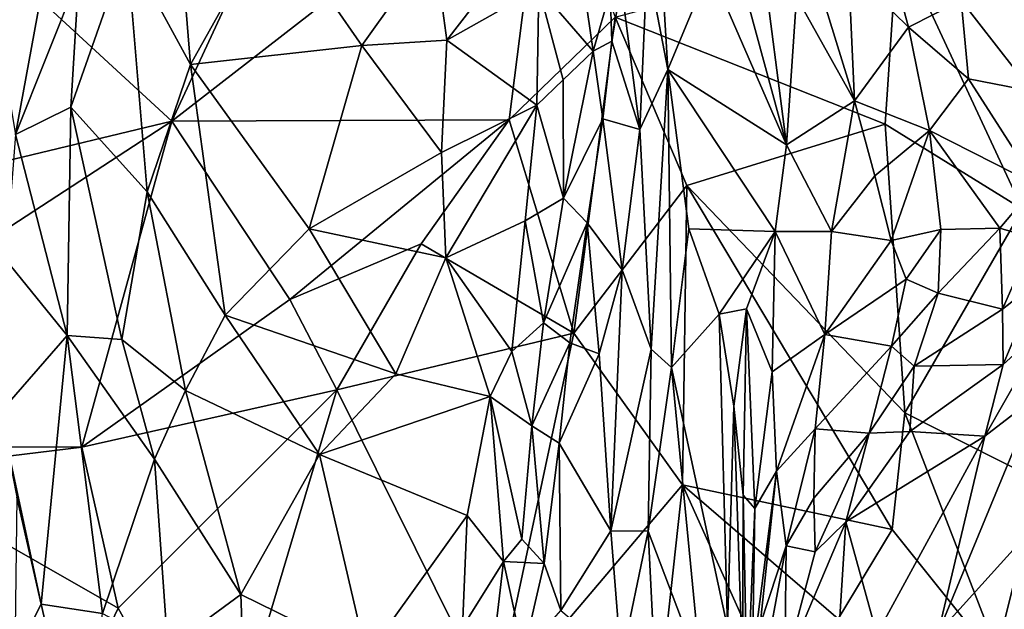
# Model space of a CAD drawing. Extents: x -1.58 to 1.58, y -2.57 to 1.36.
# Drawn here: x -1.31 to -1.05, y -0.23 to -0.07 of the extents above; entities that cross this region are included whole.
import ezdxf

# ---------------------------------------------------------------- set-up
doc = ezdxf.new("R2010")
doc.units = 0

msp = doc.modelspace()

# ---------------------------------------------------------------- linework, layer by layer
for points in [[(-1.31532, -0.10536, 0.24369), (-1.29785, -0.01039, 0.27176), (-1.32185, -0.06677, 0.24803)], [(-1.31532, -0.10536, 0.24369), (-1.29826, -0.06242, 0.25824), (-1.29785, -0.01039, 0.27176)], [(-1.23605, -0.02186, -0.26526), (-1.27316, -0.10174, -0.26485), (-1.31777, -0.06056, -0.26494)], [(-1.17218, -0.0234, -0.26508), (-1.27316, -0.10174, -0.26485), (-1.23605, -0.02186, -0.26526)], [(-1.17218, -0.0234, -0.26508), (-1.1821, -0.10135, -0.26455), (-1.27316, -0.10174, -0.26485)], [(-1.1821, -0.10135, -0.26455), (-1.17218, -0.0234, -0.26508), (-1.15347, -0.07368, -0.26468)], [(-1.19893, -0.0799, 0.22534), (-1.16938, -0.04178, 0.23021), (-1.20239, -0.05408, 0.23427)], [(-1.19893, -0.0799, 0.22534), (-1.17411, -0.06581, 0.22395), (-1.16938, -0.04178, 0.23021)], [(-1.14487, -0.05873, 0.28395), (-1.13931, -0.0878, 0.30414), (-1.14194, -0.04265, 0.30666)], [(-1.14194, -0.04265, 0.30666), (-1.13931, -0.0878, 0.30414), (-1.12797, -0.06051, 0.36529)], [(-1.26806, -0.08648, 0.24947), (-1.24586, -0.04674, 0.25042), (-1.27108, -0.04988, 0.25762)], [(-1.26806, -0.08648, 0.24947), (-1.22186, -0.08129, 0.23216), (-1.24586, -0.04674, 0.25042)], [(-1.22186, -0.08129, 0.23216), (-1.20239, -0.05408, 0.23427), (-1.24586, -0.04674, 0.25042)], [(-1.28527, -0.05484, 0.25989), (-1.26806, -0.08648, 0.24947), (-1.27108, -0.04988, 0.25762)], [(-1.07731, -0.05291, -0.26459), (-1.08067, -0.10254, -0.26459), (-1.15347, -0.07368, -0.26468)], [(-1.04355, -0.1255, -0.26505), (-1.08067, -0.10254, -0.26459), (-1.07731, -0.05291, -0.26459)], [(-1.04355, -0.1255, -0.26505), (-1.07731, -0.05291, -0.26459), (-1.04234, -0.06517, -0.26451)], [(-1.27981, -0.12082, 0.24502), (-1.28527, -0.05484, 0.25989), (-1.30038, -0.09796, 0.25005)], [(-1.30038, -0.09796, 0.25005), (-1.28527, -0.05484, 0.25989), (-1.29826, -0.06242, 0.25824)], [(-1.26806, -0.08648, 0.24947), (-1.28527, -0.05484, 0.25989), (-1.27981, -0.12082, 0.24502)], [(-1.22186, -0.08129, 0.23216), (-1.19893, -0.0799, 0.22534), (-1.20239, -0.05408, 0.23427)], [(-1.12797, -0.06051, 0.36529), (-1.10726, -0.10815, 0.44226), (-1.12164, -0.05505, 0.3964)], [(-1.10726, -0.10815, 0.44226), (-1.11386, -0.05731, 0.44282), (-1.12164, -0.05505, 0.3964)], [(-1.10726, -0.10815, 0.44226), (-1.10456, -0.06823, 0.49016), (-1.11386, -0.05731, 0.44282)], [(-1.07437, -0.07638, 0.61654), (-1.07955, -0.05719, 0.6164), (-1.09056, -0.06045, 0.57236)], [(-1.07437, -0.07638, 0.61654), (-1.06014, -0.0692, 0.66476), (-1.07955, -0.05719, 0.6164)], [(-1.27316, -0.10174, -0.26485), (-1.36296, -0.12335, -0.26446), (-1.31777, -0.06056, -0.26494)], [(-1.15188, -0.06468, 0.24276), (-1.1468, -0.104, 0.26932), (-1.14487, -0.05873, 0.28395)], [(-1.1468, -0.104, 0.26932), (-1.13931, -0.0878, 0.30414), (-1.14487, -0.05873, 0.28395)], [(-1.13931, -0.0878, 0.30414), (-1.10726, -0.10815, 0.44226), (-1.12797, -0.06051, 0.36529)], [(-1.09916, -0.06297, 0.52936), (-1.08889, -0.09622, 0.55032), (-1.09056, -0.06045, 0.57236)], [(-1.08889, -0.09622, 0.55032), (-1.07437, -0.07638, 0.61654), (-1.09056, -0.06045, 0.57236)], [(-1.30038, -0.09796, 0.25005), (-1.29826, -0.06242, 0.25824), (-1.31532, -0.10536, 0.24369)], [(-1.10456, -0.06823, 0.49016), (-1.08889, -0.09622, 0.55032), (-1.09916, -0.06297, 0.52936)], [(-1.19893, -0.0799, 0.22534), (-1.17467, -0.09744, 0.21629), (-1.17411, -0.06581, 0.22395)], [(-1.17467, -0.09744, 0.21629), (-1.1675, -0.09057, 0.21722), (-1.17411, -0.06581, 0.22395)], [(-1.1675, -0.09057, 0.21722), (-1.1594, -0.08288, 0.22087), (-1.17411, -0.06581, 0.22395)], [(-1.17411, -0.06581, 0.22395), (-1.1594, -0.08288, 0.22087), (-1.1618, -0.06665, 0.22536)], [(-1.15443, -0.08013, 0.22942), (-1.15188, -0.06468, 0.24276), (-1.15484, -0.06671, 0.23365)], [(-1.15443, -0.08013, 0.22942), (-1.1468, -0.104, 0.26932), (-1.15188, -0.06468, 0.24276)], [(-1.1594, -0.08288, 0.22087), (-1.15484, -0.06671, 0.23365), (-1.1618, -0.06665, 0.22536)], [(-1.15443, -0.08013, 0.22942), (-1.15484, -0.06671, 0.23365), (-1.1594, -0.08288, 0.22087)], [(-1.10726, -0.10815, 0.44226), (-1.08889, -0.09622, 0.55032), (-1.10456, -0.06823, 0.49016)], [(-1.04109, -0.09367, 0.70361), (-1.0428, -0.06874, 0.71006), (-1.06014, -0.0692, 0.66476)], [(-1.07437, -0.07638, 0.61654), (-1.05818, -0.09027, 0.65965), (-1.06014, -0.0692, 0.66476)], [(-1.05818, -0.09027, 0.65965), (-1.04109, -0.09367, 0.70361), (-1.06014, -0.0692, 0.66476)], [(-1.16469, -0.15891, -0.26389), (-1.1821, -0.10135, -0.26455), (-1.15347, -0.07368, -0.26468)], [(-1.13419, -0.1191, -0.26399), (-1.16469, -0.15891, -0.26389), (-1.15347, -0.07368, -0.26468)], [(-1.08067, -0.10254, -0.26459), (-1.13419, -0.1191, -0.26399), (-1.15347, -0.07368, -0.26468)], [(-1.08889, -0.09622, 0.55032), (-1.0687, -0.10429, 0.62321), (-1.07437, -0.07638, 0.61654)], [(-1.0687, -0.10429, 0.62321), (-1.05818, -0.09027, 0.65965), (-1.07437, -0.07638, 0.61654)], [(-1.26806, -0.08648, 0.24947), (-1.23609, -0.13082, 0.2305), (-1.22186, -0.08129, 0.23216)], [(-1.23609, -0.13082, 0.2305), (-1.20032, -0.11022, 0.21971), (-1.22186, -0.08129, 0.23216)], [(-1.22186, -0.08129, 0.23216), (-1.20032, -0.11022, 0.21971), (-1.19893, -0.0799, 0.22534)], [(-1.20032, -0.11022, 0.21971), (-1.17467, -0.09744, 0.21629), (-1.19893, -0.0799, 0.22534)], [(-1.15678, -0.10114, 0.22432), (-1.15443, -0.08013, 0.22942), (-1.1594, -0.08288, 0.22087)], [(-1.15678, -0.10114, 0.22432), (-1.1468, -0.104, 0.26932), (-1.15443, -0.08013, 0.22942)], [(-1.16747, -0.12255, 0.21574), (-1.1594, -0.08288, 0.22087), (-1.1675, -0.09057, 0.21722)], [(-1.16747, -0.12255, 0.21574), (-1.15678, -0.10114, 0.22432), (-1.1594, -0.08288, 0.22087)], [(-1.25872, -0.15405, 0.23422), (-1.26806, -0.08648, 0.24947), (-1.27981, -0.12082, 0.24502)], [(-1.25872, -0.15405, 0.23422), (-1.23609, -0.13082, 0.2305), (-1.26806, -0.08648, 0.24947)], [(-1.14381, -0.16328, 0.27234), (-1.13931, -0.0878, 0.30414), (-1.1468, -0.104, 0.26932)], [(-1.14381, -0.16328, 0.27234), (-1.13825, -0.16817, 0.29844), (-1.13931, -0.0878, 0.30414)], [(-1.13825, -0.16817, 0.29844), (-1.13363, -0.1308, 0.3281), (-1.13931, -0.0878, 0.30414)], [(-1.11028, -0.13151, 0.42417), (-1.13931, -0.0878, 0.30414), (-1.13363, -0.1308, 0.3281)], [(-1.13931, -0.0878, 0.30414), (-1.11028, -0.13151, 0.42417), (-1.10726, -0.10815, 0.44226)], [(-1.0687, -0.10429, 0.62321), (-1.03978, -0.11892, 0.70279), (-1.05818, -0.09027, 0.65965)], [(-1.03978, -0.11892, 0.70279), (-1.04109, -0.09367, 0.70361), (-1.05818, -0.09027, 0.65965)], [(-1.17467, -0.09744, 0.21629), (-1.16747, -0.12255, 0.21574), (-1.1675, -0.09057, 0.21722)], [(-1.30138, -0.15959, 0.23386), (-1.30038, -0.09796, 0.25005), (-1.31532, -0.10536, 0.24369)], [(-1.28662, -0.16068, 0.23543), (-1.30038, -0.09796, 0.25005), (-1.30138, -0.15959, 0.23386)], [(-1.28662, -0.16068, 0.23543), (-1.27981, -0.12082, 0.24502), (-1.30038, -0.09796, 0.25005)], [(-1.19921, -0.1386, 0.21759), (-1.17467, -0.09744, 0.21629), (-1.20032, -0.11022, 0.21971)], [(-1.19921, -0.1386, 0.21759), (-1.17777, -0.12866, 0.21466), (-1.17467, -0.09744, 0.21629)], [(-1.17777, -0.12866, 0.21466), (-1.16747, -0.12255, 0.21574), (-1.17467, -0.09744, 0.21629)], [(-1.10726, -0.10815, 0.44226), (-1.09513, -0.13147, 0.50396), (-1.08889, -0.09622, 0.55032)], [(-1.09513, -0.13147, 0.50396), (-1.08343, -0.11646, 0.56389), (-1.08889, -0.09622, 0.55032)], [(-1.08343, -0.11646, 0.56389), (-1.0687, -0.10429, 0.62321), (-1.08889, -0.09622, 0.55032)], [(-1.27316, -0.10174, -0.26485), (-1.29739, -0.18968, -0.26429), (-1.40745, -0.18927, -0.26411)], [(-1.27316, -0.10174, -0.26485), (-1.40745, -0.18927, -0.26411), (-1.36296, -0.12335, -0.26446)], [(-1.24132, -0.14981, -0.26414), (-1.29739, -0.18968, -0.26429), (-1.27316, -0.10174, -0.26485)], [(-1.24132, -0.14981, -0.26414), (-1.27316, -0.10174, -0.26485), (-1.1821, -0.10135, -0.26455)], [(-1.1821, -0.10135, -0.26455), (-1.20581, -0.13481, -0.26451), (-1.24132, -0.14981, -0.26414)], [(-1.1821, -0.10135, -0.26455), (-1.16469, -0.15891, -0.26389), (-1.20581, -0.13481, -0.26451)], [(-1.16747, -0.12255, 0.21574), (-1.16103, -0.12919, 0.21933), (-1.15678, -0.10114, 0.22432)], [(-1.15162, -0.14186, 0.24972), (-1.15678, -0.10114, 0.22432), (-1.16103, -0.12919, 0.21933)], [(-1.15162, -0.14186, 0.24972), (-1.1468, -0.104, 0.26932), (-1.15678, -0.10114, 0.22432)], [(-1.0753, -0.18041, -0.2649), (-1.13419, -0.1191, -0.26399), (-1.08067, -0.10254, -0.26459)], [(-1.04355, -0.1255, -0.26505), (-1.0753, -0.18041, -0.2649), (-1.08067, -0.10254, -0.26459)], [(-1.30138, -0.15959, 0.23386), (-1.31532, -0.10536, 0.24369), (-1.31795, -0.13915, 0.23443)], [(-1.14381, -0.16328, 0.27234), (-1.1468, -0.104, 0.26932), (-1.15162, -0.14186, 0.24972)], [(-1.07904, -0.1339, 0.57973), (-1.0687, -0.10429, 0.62321), (-1.08343, -0.11646, 0.56389)], [(-1.07904, -0.1339, 0.57973), (-1.06559, -0.131, 0.62866), (-1.0687, -0.10429, 0.62321)], [(-1.04967, -0.13056, 0.67699), (-1.03978, -0.11892, 0.70279), (-1.0687, -0.10429, 0.62321)], [(-1.06559, -0.131, 0.62866), (-1.04967, -0.13056, 0.67699), (-1.0687, -0.10429, 0.62321)], [(-1.11028, -0.13151, 0.42417), (-1.09513, -0.13147, 0.50396), (-1.10726, -0.10815, 0.44226)], [(-1.19921, -0.1386, 0.21759), (-1.20032, -0.11022, 0.21971), (-1.23609, -0.13082, 0.2305)], [(-1.07904, -0.1339, 0.57973), (-1.08343, -0.11646, 0.56389), (-1.09513, -0.13147, 0.50396)], [(-1.13419, -0.1191, -0.26399), (-1.1353, -0.19984, -0.26436), (-1.16469, -0.15891, -0.26389)], [(-1.0787, -0.21189, -0.2639), (-1.1353, -0.19984, -0.26436), (-1.13419, -0.1191, -0.26399)], [(-1.0753, -0.18041, -0.2649), (-1.0787, -0.21189, -0.2639), (-1.13419, -0.1191, -0.26399)], [(-1.04967, -0.13056, 0.67699), (-1.04061, -0.13331, 0.69961), (-1.03978, -0.11892, 0.70279)], [(-1.28662, -0.16068, 0.23543), (-1.26946, -0.17441, 0.23132), (-1.27981, -0.12082, 0.24502)], [(-1.26946, -0.17441, 0.23132), (-1.25872, -0.15405, 0.23422), (-1.27981, -0.12082, 0.24502)], [(-1.17777, -0.12866, 0.21466), (-1.17279, -0.15614, 0.21707), (-1.16747, -0.12255, 0.21574)], [(-1.17279, -0.15614, 0.21707), (-1.16103, -0.12919, 0.21933), (-1.16747, -0.12255, 0.21574)], [(-1.01691, -0.20994, -0.26406), (-1.0753, -0.18041, -0.2649), (-1.04355, -0.1255, -0.26505)], [(-1.18135, -0.16389, 0.21473), (-1.17777, -0.12866, 0.21466), (-1.19921, -0.1386, 0.21759)], [(-1.18135, -0.16389, 0.21473), (-1.17279, -0.15614, 0.21707), (-1.17777, -0.12866, 0.21466)], [(-1.16571, -0.16152, 0.22195), (-1.16103, -0.12919, 0.21933), (-1.17279, -0.15614, 0.21707)], [(-1.16571, -0.16152, 0.22195), (-1.1578, -0.16453, 0.23719), (-1.16103, -0.12919, 0.21933)], [(-1.1578, -0.16453, 0.23719), (-1.15162, -0.14186, 0.24972), (-1.16103, -0.12919, 0.21933)], [(-1.25872, -0.15405, 0.23422), (-1.21268, -0.16988, 0.22053), (-1.23609, -0.13082, 0.2305)], [(-1.21268, -0.16988, 0.22053), (-1.19921, -0.1386, 0.21759), (-1.23609, -0.13082, 0.2305)], [(-1.13825, -0.16817, 0.29844), (-1.12545, -0.15383, 0.3582), (-1.13363, -0.1308, 0.3281)], [(-1.12545, -0.15383, 0.3582), (-1.11028, -0.13151, 0.42417), (-1.13363, -0.1308, 0.3281)], [(-1.12545, -0.15383, 0.3582), (-1.11809, -0.15233, 0.39279), (-1.11028, -0.13151, 0.42417)], [(-1.11809, -0.15233, 0.39279), (-1.11116, -0.16938, 0.44215), (-1.11028, -0.13151, 0.42417)], [(-1.11028, -0.13151, 0.42417), (-1.11116, -0.16938, 0.44215), (-1.09695, -0.15929, 0.50767)], [(-1.09695, -0.15929, 0.50767), (-1.09513, -0.13147, 0.50396), (-1.11028, -0.13151, 0.42417)], [(-1.09695, -0.15929, 0.50767), (-1.07904, -0.1339, 0.57973), (-1.09513, -0.13147, 0.50396)], [(-1.07492, -0.14436, 0.59832), (-1.06559, -0.131, 0.62866), (-1.07904, -0.1339, 0.57973)], [(-1.07492, -0.14436, 0.59832), (-1.06628, -0.14816, 0.63215), (-1.06559, -0.131, 0.62866)], [(-1.06628, -0.14816, 0.63215), (-1.04892, -0.15247, 0.68584), (-1.04967, -0.13056, 0.67699)], [(-1.06628, -0.14816, 0.63215), (-1.04967, -0.13056, 0.67699), (-1.06559, -0.131, 0.62866)], [(-1.04892, -0.15247, 0.68584), (-1.04061, -0.13331, 0.69961), (-1.04967, -0.13056, 0.67699)], [(-1.22863, -0.17422, -0.26409), (-1.24132, -0.14981, -0.26414), (-1.20581, -0.13481, -0.26451)], [(-1.16469, -0.15891, -0.26389), (-1.22863, -0.17422, -0.26409), (-1.20581, -0.13481, -0.26451)], [(-1.09695, -0.15929, 0.50767), (-1.07492, -0.14436, 0.59832), (-1.07904, -0.1339, 0.57973)], [(-1.04892, -0.15247, 0.68584), (-1.03932, -0.14494, 0.7033), (-1.04061, -0.13331, 0.69961)], [(-1.31945, -0.18035, 0.22054), (-1.30138, -0.15959, 0.23386), (-1.31795, -0.13915, 0.23443)], [(-1.21268, -0.16988, 0.22053), (-1.18726, -0.17601, 0.21441), (-1.19921, -0.1386, 0.21759)], [(-1.18726, -0.17601, 0.21441), (-1.18135, -0.16389, 0.21473), (-1.19921, -0.1386, 0.21759)], [(-1.1578, -0.16453, 0.23719), (-1.15466, -0.21229, 0.24195), (-1.15162, -0.14186, 0.24972)], [(-1.15466, -0.21229, 0.24195), (-1.14381, -0.16328, 0.27234), (-1.15162, -0.14186, 0.24972)], [(-1.07893, -0.16247, 0.59379), (-1.07492, -0.14436, 0.59832), (-1.09695, -0.15929, 0.50767)], [(-1.07893, -0.16247, 0.59379), (-1.06628, -0.14816, 0.63215), (-1.07492, -0.14436, 0.59832)], [(-1.04892, -0.15247, 0.68584), (-1.0488, -0.1674, 0.69664), (-1.03932, -0.14494, 0.7033)], [(-1.0488, -0.1674, 0.69664), (-1.03619, -0.15597, 0.71449), (-1.03932, -0.14494, 0.7033)], [(-1.07893, -0.16247, 0.59379), (-1.07276, -0.16785, 0.62413), (-1.06628, -0.14816, 0.63215)], [(-1.07276, -0.16785, 0.62413), (-1.04892, -0.15247, 0.68584), (-1.06628, -0.14816, 0.63215)], [(-1.24132, -0.14981, -0.26414), (-1.22863, -0.17422, -0.26409), (-1.29739, -0.18968, -0.26429)], [(-1.26946, -0.17441, 0.23132), (-1.23331, -0.19168, 0.22113), (-1.25872, -0.15405, 0.23422)], [(-1.25872, -0.15405, 0.23422), (-1.23331, -0.19168, 0.22113), (-1.21268, -0.16988, 0.22053)], [(-1.13825, -0.16817, 0.29844), (-1.12317, -0.23834, 0.34957), (-1.12545, -0.15383, 0.3582)], [(-1.12545, -0.15383, 0.3582), (-1.12145, -0.17867, 0.37242), (-1.11809, -0.15233, 0.39279)], [(-1.12317, -0.23834, 0.34957), (-1.12145, -0.17867, 0.37242), (-1.12545, -0.15383, 0.3582)], [(-1.12145, -0.17867, 0.37242), (-1.11895, -0.20265, 0.3941), (-1.11809, -0.15233, 0.39279)], [(-1.11895, -0.20265, 0.3941), (-1.1158, -0.2062, 0.42811), (-1.11809, -0.15233, 0.39279)], [(-1.1158, -0.2062, 0.42811), (-1.11116, -0.16938, 0.44215), (-1.11809, -0.15233, 0.39279)], [(-1.0488, -0.1674, 0.69664), (-1.04892, -0.15247, 0.68584), (-1.07276, -0.16785, 0.62413)], [(-1.17598, -0.18395, 0.21243), (-1.17279, -0.15614, 0.21707), (-1.18135, -0.16389, 0.21473)], [(-1.17598, -0.18395, 0.21243), (-1.16571, -0.16152, 0.22195), (-1.17279, -0.15614, 0.21707)], [(-1.0488, -0.1674, 0.69664), (-1.05377, -0.18672, 0.7052), (-1.03619, -0.15597, 0.71449)], [(-1.05377, -0.18672, 0.7052), (-1.04006, -0.17619, 0.72655), (-1.03619, -0.15597, 0.71449)], [(-1.16469, -0.15891, -0.26389), (-1.18619, -0.25988, -0.26435), (-1.22863, -0.17422, -0.26409)], [(-1.1353, -0.19984, -0.26436), (-1.18619, -0.25988, -0.26435), (-1.16469, -0.15891, -0.26389)], [(-1.10997, -0.19613, 0.47204), (-1.09695, -0.15929, 0.50767), (-1.11116, -0.16938, 0.44215)], [(-1.10997, -0.19613, 0.47204), (-1.09956, -0.18475, 0.52048), (-1.09695, -0.15929, 0.50767)], [(-1.09956, -0.18475, 0.52048), (-1.07893, -0.16247, 0.59379), (-1.09695, -0.15929, 0.50767)], [(-1.31945, -0.18035, 0.22054), (-1.30836, -0.23203, 0.20964), (-1.30138, -0.15959, 0.23386)], [(-1.30836, -0.23203, 0.20964), (-1.29181, -0.23453, 0.21274), (-1.30138, -0.15959, 0.23386)], [(-1.29181, -0.23453, 0.21274), (-1.2778, -0.19295, 0.22644), (-1.30138, -0.15959, 0.23386)], [(-1.2778, -0.19295, 0.22644), (-1.28662, -0.16068, 0.23543), (-1.30138, -0.15959, 0.23386)], [(-1.2778, -0.19295, 0.22644), (-1.26946, -0.17441, 0.23132), (-1.28662, -0.16068, 0.23543)], [(-1.17598, -0.18395, 0.21243), (-1.16862, -0.18857, 0.21822), (-1.16571, -0.16152, 0.22195)], [(-1.16571, -0.16152, 0.22195), (-1.16862, -0.18857, 0.21822), (-1.1578, -0.16453, 0.23719)], [(-1.18726, -0.17601, 0.21441), (-1.17598, -0.18395, 0.21243), (-1.18135, -0.16389, 0.21473)], [(-1.16862, -0.18857, 0.21822), (-1.15466, -0.21229, 0.24195), (-1.1578, -0.16453, 0.23719)], [(-1.15466, -0.21229, 0.24195), (-1.14461, -0.21232, 0.27423), (-1.14381, -0.16328, 0.27234)], [(-1.14461, -0.21232, 0.27423), (-1.13825, -0.16817, 0.29844), (-1.14381, -0.16328, 0.27234)], [(-1.08491, -0.18593, 0.5999), (-1.07893, -0.16247, 0.59379), (-1.09956, -0.18475, 0.52048)], [(-1.07276, -0.16785, 0.62413), (-1.07893, -0.16247, 0.59379), (-1.08491, -0.18593, 0.5999)], [(-1.07396, -0.18545, 0.63962), (-1.05377, -0.18672, 0.7052), (-1.0488, -0.1674, 0.69664)], [(-1.07396, -0.18545, 0.63962), (-1.0488, -0.1674, 0.69664), (-1.07276, -0.16785, 0.62413)], [(-1.23331, -0.19168, 0.22113), (-1.18726, -0.17601, 0.21441), (-1.21268, -0.16988, 0.22053)], [(-1.14461, -0.21232, 0.27423), (-1.13035, -0.24988, 0.31488), (-1.13825, -0.16817, 0.29844)], [(-1.13035, -0.24988, 0.31488), (-1.12317, -0.23834, 0.34957), (-1.13825, -0.16817, 0.29844)], [(-1.1158, -0.2062, 0.42811), (-1.10997, -0.19613, 0.47204), (-1.11116, -0.16938, 0.44215)], [(-1.08491, -0.18593, 0.5999), (-1.07396, -0.18545, 0.63962), (-1.07276, -0.16785, 0.62413)], [(-1.22863, -0.17422, -0.26409), (-1.28764, -0.23311, -0.26338), (-1.29739, -0.18968, -0.26429)], [(-1.26063, -0.28157, -0.26433), (-1.28764, -0.23311, -0.26338), (-1.22863, -0.17422, -0.26409)], [(-1.25448, -0.22944, 0.21315), (-1.26946, -0.17441, 0.23132), (-1.2778, -0.19295, 0.22644)], [(-1.25448, -0.22944, 0.21315), (-1.23331, -0.19168, 0.22113), (-1.26946, -0.17441, 0.23132)], [(-1.18619, -0.25988, -0.26435), (-1.26063, -0.28157, -0.26433), (-1.22863, -0.17422, -0.26409)], [(-1.19346, -0.20813, 0.20582), (-1.18726, -0.17601, 0.21441), (-1.23331, -0.19168, 0.22113)], [(-1.19346, -0.20813, 0.20582), (-1.1836, -0.22056, 0.20021), (-1.18726, -0.17601, 0.21441)], [(-1.1836, -0.22056, 0.20021), (-1.17867, -0.21455, 0.20173), (-1.18726, -0.17601, 0.21441)], [(-1.18726, -0.17601, 0.21441), (-1.17867, -0.21455, 0.20173), (-1.17598, -0.18395, 0.21243)], [(-1.06636, -0.23974, 0.75023), (-1.04006, -0.17619, 0.72655), (-1.05377, -0.18672, 0.7052)], [(-1.06636, -0.23974, 0.75023), (-1.0428, -0.21371, 0.76789), (-1.04006, -0.17619, 0.72655)], [(-1.31499, -0.20317, 0.21559), (-1.30836, -0.23203, 0.20964), (-1.31945, -0.18035, 0.22054)], [(-1.12317, -0.23834, 0.34957), (-1.11916, -0.24886, 0.38569), (-1.12145, -0.17867, 0.37242)], [(-1.11916, -0.24886, 0.38569), (-1.11895, -0.20265, 0.3941), (-1.12145, -0.17867, 0.37242)], [(-1.04851, -0.24966, -0.26427), (-1.0787, -0.21189, -0.2639), (-1.0753, -0.18041, -0.2649)], [(-1.01691, -0.20994, -0.26406), (-1.04851, -0.24966, -0.26427), (-1.0753, -0.18041, -0.2649)], [(-1.17264, -0.22107, 0.20412), (-1.17598, -0.18395, 0.21243), (-1.17867, -0.21455, 0.20173)], [(-1.17264, -0.22107, 0.20412), (-1.16862, -0.18857, 0.21822), (-1.17598, -0.18395, 0.21243)], [(-1.10997, -0.19613, 0.47204), (-1.10733, -0.21634, 0.52505), (-1.09956, -0.18475, 0.52048)], [(-1.10733, -0.21634, 0.52505), (-1.09992, -0.20346, 0.55409), (-1.09956, -0.18475, 0.52048)], [(-1.09992, -0.20346, 0.55409), (-1.08491, -0.18593, 0.5999), (-1.09956, -0.18475, 0.52048)], [(-1.09952, -0.21796, 0.59459), (-1.08491, -0.18593, 0.5999), (-1.09992, -0.20346, 0.55409)], [(-1.09952, -0.21796, 0.59459), (-1.0912, -0.20986, 0.61897), (-1.08491, -0.18593, 0.5999)], [(-1.0912, -0.20986, 0.61897), (-1.05377, -0.18672, 0.7052), (-1.07396, -0.18545, 0.63962)], [(-1.0912, -0.20986, 0.61897), (-1.07396, -0.18545, 0.63962), (-1.08491, -0.18593, 0.5999)], [(-1.17264, -0.22107, 0.20412), (-1.16813, -0.23377, 0.20902), (-1.16862, -0.18857, 0.21822)], [(-1.16813, -0.23377, 0.20902), (-1.15466, -0.21229, 0.24195), (-1.16862, -0.18857, 0.21822)], [(-1.08291, -0.24014, 0.70466), (-1.05377, -0.18672, 0.7052), (-1.0912, -0.20986, 0.61897)], [(-1.08291, -0.24014, 0.70466), (-1.06636, -0.23974, 0.75023), (-1.05377, -0.18672, 0.7052)], [(-1.29739, -0.18968, -0.26429), (-1.35205, -0.19639, -0.26404), (-1.40745, -0.18927, -0.26411)], [(-1.29739, -0.18968, -0.26429), (-1.28764, -0.23311, -0.26338), (-1.35205, -0.19639, -0.26404)], [(-1.29181, -0.23453, 0.21274), (-1.27425, -0.24391, 0.20984), (-1.2778, -0.19295, 0.22644)], [(-1.27425, -0.24391, 0.20984), (-1.25448, -0.22944, 0.21315), (-1.2778, -0.19295, 0.22644)], [(-1.25448, -0.22944, 0.21315), (-1.22057, -0.24609, 0.19973), (-1.23331, -0.19168, 0.22113)], [(-1.22057, -0.24609, 0.19973), (-1.19346, -0.20813, 0.20582), (-1.23331, -0.19168, 0.22113)], [(-1.28764, -0.23311, -0.26338), (-1.31824, -0.29722, -0.26347), (-1.35205, -0.19639, -0.26404)], [(-1.11639, -0.24677, 0.46346), (-1.1144, -0.23765, 0.48977), (-1.10997, -0.19613, 0.47204)], [(-1.1158, -0.2062, 0.42811), (-1.11639, -0.24677, 0.46346), (-1.10997, -0.19613, 0.47204)], [(-1.1144, -0.23765, 0.48977), (-1.10733, -0.21634, 0.52505), (-1.10997, -0.19613, 0.47204)], [(-1.1353, -0.19984, -0.26436), (-1.1433, -0.27305, -0.26354), (-1.18619, -0.25988, -0.26435)], [(-1.09881, -0.28095, -0.264), (-1.1433, -0.27305, -0.26354), (-1.1353, -0.19984, -0.26436)], [(-1.09881, -0.28095, -0.264), (-1.1353, -0.19984, -0.26436), (-1.09333, -0.23597, -0.26407)], [(-1.0787, -0.21189, -0.2639), (-1.09333, -0.23597, -0.26407), (-1.1353, -0.19984, -0.26436)], [(-1.31553, -0.24591, 0.19989), (-1.30836, -0.23203, 0.20964), (-1.31499, -0.20317, 0.21559)], [(-1.11916, -0.24886, 0.38569), (-1.11787, -0.25641, 0.42173), (-1.11895, -0.20265, 0.3941)], [(-1.11787, -0.25641, 0.42173), (-1.1158, -0.2062, 0.42811), (-1.11895, -0.20265, 0.3941)], [(-1.10733, -0.21634, 0.52505), (-1.09952, -0.21796, 0.59459), (-1.09992, -0.20346, 0.55409)], [(-1.11787, -0.25641, 0.42173), (-1.11639, -0.24677, 0.46346), (-1.1158, -0.2062, 0.42811)], [(-1.22057, -0.24609, 0.19973), (-1.19469, -0.23829, 0.19435), (-1.19346, -0.20813, 0.20582)], [(-1.19469, -0.23829, 0.19435), (-1.1836, -0.22056, 0.20021), (-1.19346, -0.20813, 0.20582)], [(-1.1077, -0.2487, 0.60939), (-1.09406, -0.25399, 0.68625), (-1.0912, -0.20986, 0.61897)], [(-1.09952, -0.21796, 0.59459), (-1.1077, -0.2487, 0.60939), (-1.0912, -0.20986, 0.61897)], [(-1.09406, -0.25399, 0.68625), (-1.08291, -0.24014, 0.70466), (-1.0912, -0.20986, 0.61897)], [(-1.16813, -0.23377, 0.20902), (-1.15187, -0.24739, 0.25021), (-1.15466, -0.21229, 0.24195)], [(-1.15187, -0.24739, 0.25021), (-1.14461, -0.21232, 0.27423), (-1.15466, -0.21229, 0.24195)], [(-1.15187, -0.24739, 0.25021), (-1.1417, -0.2701, 0.27413), (-1.14461, -0.21232, 0.27423)], [(-1.1417, -0.2701, 0.27413), (-1.13035, -0.24988, 0.31488), (-1.14461, -0.21232, 0.27423)], [(-1.04851, -0.24966, -0.26427), (-1.09333, -0.23597, -0.26407), (-1.0787, -0.21189, -0.2639)], [(-0.97816, -0.21291, -0.26467), (-1.04851, -0.24966, -0.26427), (-1.01691, -0.20994, -0.26406)], [(-1.1836, -0.22056, 0.20021), (-1.17264, -0.22107, 0.20412), (-1.17867, -0.21455, 0.20173)], [(-1.05649, -0.2691, 0.80458), (-1.0428, -0.21371, 0.76789), (-1.06636, -0.23974, 0.75023)], [(-1.05649, -0.2691, 0.80458), (-1.04182, -0.26182, 0.82305), (-1.0428, -0.21371, 0.76789)], [(-0.98481, -0.23524, -0.26336), (-1.04851, -0.24966, -0.26427), (-0.97816, -0.21291, -0.26467)], [(-1.1144, -0.23765, 0.48977), (-1.11413, -0.25266, 0.54872), (-1.10733, -0.21634, 0.52505)], [(-1.11413, -0.25266, 0.54872), (-1.1077, -0.2487, 0.60939), (-1.10733, -0.21634, 0.52505)], [(-1.10733, -0.21634, 0.52505), (-1.1077, -0.2487, 0.60939), (-1.09952, -0.21796, 0.59459)], [(-1.18894, -0.26613, 0.17932), (-1.1836, -0.22056, 0.20021), (-1.19469, -0.23829, 0.19435)], [(-1.1836, -0.22056, 0.20021), (-1.18894, -0.26613, 0.17932), (-1.17821, -0.2453, 0.1914)], [(-1.17821, -0.2453, 0.1914), (-1.17264, -0.22107, 0.20412), (-1.1836, -0.22056, 0.20021)], [(-1.17821, -0.2453, 0.1914), (-1.16813, -0.23377, 0.20902), (-1.17264, -0.22107, 0.20412)], [(-1.27425, -0.24391, 0.20984), (-1.25266, -0.28022, 0.19089), (-1.25448, -0.22944, 0.21315)], [(-1.25266, -0.28022, 0.19089), (-1.22057, -0.24609, 0.19973), (-1.25448, -0.22944, 0.21315)], [(-1.26063, -0.28157, -0.26433), (-1.31824, -0.29722, -0.26347), (-1.28764, -0.23311, -0.26338)], [(-1.31553, -0.24591, 0.19989), (-1.29798, -0.27777, 0.19271), (-1.30836, -0.23203, 0.20964)], [(-1.29798, -0.27777, 0.19271), (-1.29181, -0.23453, 0.21274), (-1.30836, -0.23203, 0.20964)]]:
    msp.add_3dface(points)

doc.saveas('drawing.dxf')
